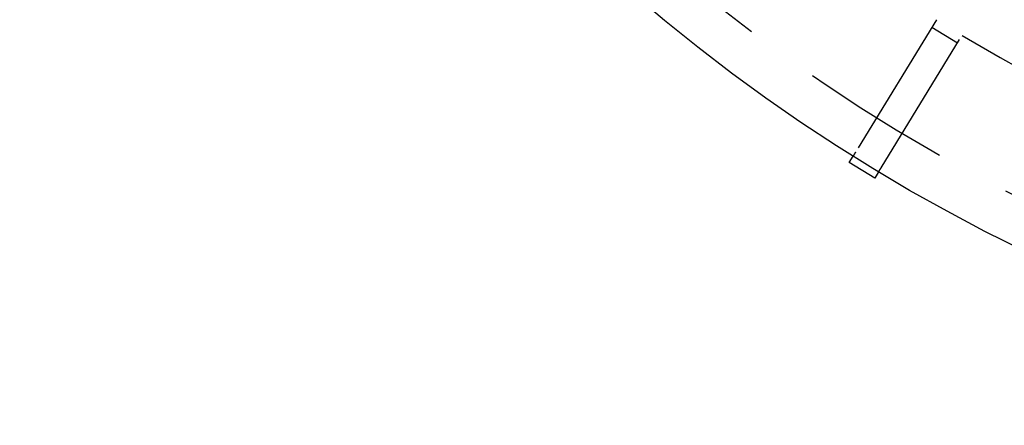
# Model space of a CAD drawing. Extents: x -59 to 59, y -159 to 102.
# Drawn here: x -59 to -26, y -159 to -146 of the extents above; entities that cross this region are included whole.
import ezdxf

# ---------------------------------------------------------------- set-up
doc = ezdxf.new("R2010")
doc.units = 0
doc.header["$LTSCALE"] = 20
doc.linetypes.add('VERDECKT', pattern=[0.375, 0.25, -0.125])
doc.layers.get('0').update_dxf_attribs({"linetype": 'CONTINUOUS'})
doc.layers.add('STEMPEL', color=3, linetype='CONTINUOUS')

# ---------------------------------------------------------------- blocks, each defined once
blk = doc.blocks.new('A$CDA1E06A5')
at = {"color": 1, "linetype": 'VERDECKT'}
for p, q in [((-28.470139, -45.502105), (-31.168331, -49.905153)), ((-27.774468, -46.280753), (-28.627108, -45.758254)), ((-30.315691, -50.427652), (-27.617499, -46.024603))]:
    blk.add_line(p, q, dxfattribs=at)
at = {"color": 3, "linetype": 'CONTINUOUS'}
for p, q in [((-31.38436, -50.25768), (-31.252628, -50.042714)), ((-30.53172, -50.780179), (-31.38436, -50.25768)), ((-30.399988, -50.565213), (-30.53172, -50.780179))]:
    blk.add_line(p, q, dxfattribs=at)
at = {"color": 1}
for points in [[(-31.1683, -49.9052, 0), (-31.1692, -49.9066, 0), (-31.1701, -49.908, 0), (-31.171, -49.9094, 0), (-31.1718, -49.9109, 0), (-31.1727, -49.9123, 0), (-31.1735, -49.9137, 0), (-31.1744, -49.915, 0), (-31.1752, -49.9164, 0), (-31.1761, -49.9178, 0), (-31.1769, -49.9192, 0), (-31.1778, -49.9205, 0), (-31.1786, -49.9219, 0), (-31.1794, -49.9232, 0), (-31.1802, -49.9246, 0), (-31.181, -49.9259, 0), (-31.1819, -49.9272, 0), (-31.1827, -49.9285, 0), (-31.1835, -49.9298, 0), (-31.1843, -49.9311, 0), (-31.185, -49.9324, 0), (-31.1858, -49.9337, 0), (-31.1866, -49.935, 0), (-31.1874, -49.9362, 0), (-31.1882, -49.9375, 0), (-31.1889, -49.9387, 0), (-31.1897, -49.94, 0), (-31.1904, -49.9412, 0), (-31.1912, -49.9424, 0), (-31.1919, -49.9437, 0), (-31.1927, -49.9449, 0), (-31.1934, -49.9461, 0), (-31.1941, -49.9472, 0), (-31.1949, -49.9484, 0), (-31.1956, -49.9496, 0), (-31.1963, -49.9508, 0), (-31.197, -49.9519, 0), (-31.1977, -49.9531, 0), (-31.1984, -49.9542, 0), (-31.1991, -49.9553, 0), (-31.1998, -49.9565, 0), (-31.2005, -49.9576, 0), (-31.2011, -49.9587, 0), (-31.2018, -49.9598, 0), (-31.2025, -49.9609, 0), (-31.2031, -49.9619, 0), (-31.2038, -49.963, 0), (-31.2044, -49.9641, 0), (-31.2051, -49.9651, 0), (-31.2057, -49.9662, 0), (-31.2063, -49.9672, 0), (-31.207, -49.9682, 0), (-31.2076, -49.9692, 0), (-31.2082, -49.9702, 0), (-31.2088, -49.9712, 0), (-31.2094, -49.9722, 0), (-31.21, -49.9732, 0), (-31.2106, -49.9742, 0), (-31.2112, -49.9751, 0), (-31.2118, -49.9761, 0), (-31.2124, -49.977, 0), (-31.2129, -49.9779, 0), (-31.2135, -49.9789, 0), (-31.2141, -49.9798, 0), (-31.2146, -49.9807, 0), (-31.2152, -49.9816, 0), (-31.2157, -49.9825, 0), (-31.2163, -49.9834, 0), (-31.2168, -49.9843, 0), (-31.2174, -49.9852, 0), (-31.2179, -49.9861, 0), (-31.2184, -49.9869, 0), (-31.219, -49.9878, 0), (-31.2195, -49.9887, 0), (-31.22, -49.9895, 0), (-31.2206, -49.9904, 0), (-31.2211, -49.9912, 0), (-31.2216, -49.9921, 0), (-31.2221, -49.9929, 0), (-31.2226, -49.9937, 0), (-31.2231, -49.9945, 0), (-31.2236, -49.9954, 0), (-31.2241, -49.9962, 0), (-31.2246, -49.997, 0), (-31.2251, -49.9978, 0), (-31.2256, -49.9985, 0), (-31.226, -49.9993, 0), (-31.2265, -50.0001, 0), (-31.227, -50.0009, 0), (-31.2275, -50.0016, 0), (-31.2279, -50.0024, 0), (-31.2284, -50.0032, 0), (-31.2288, -50.0039, 0), (-31.2293, -50.0046, 0), (-31.2298, -50.0054, 0), (-31.2302, -50.0061, 0), (-31.2306, -50.0068, 0), (-31.2311, -50.0075, 0), (-31.2315, -50.0083, 0), (-31.2319, -50.009, 0), (-31.2324, -50.0097, 0), (-31.2328, -50.0103, 0), (-31.2332, -50.011, 0), (-31.2336, -50.0117, 0), (-31.234, -50.0124, 0), (-31.2344, -50.013, 0), (-31.2348, -50.0137, 0), (-31.2352, -50.0143, 0), (-31.2356, -50.015, 0), (-31.236, -50.0156, 0), (-31.2364, -50.0163, 0), (-31.2368, -50.0169, 0), (-31.2372, -50.0175, 0), (-31.2375, -50.0181, 0), (-31.2379, -50.0187, 0), (-31.2383, -50.0193, 0), (-31.2386, -50.0199, 0), (-31.239, -50.0205, 0), (-31.2394, -50.021, 0), (-31.2397, -50.0216, 0), (-31.24, -50.0222, 0), (-31.2404, -50.0227, 0), (-31.2407, -50.0233, 0), (-31.2411, -50.0238, 0), (-31.2414, -50.0244, 0), (-31.2417, -50.0249, 0), (-31.242, -50.0254, 0), (-31.2423, -50.0259, 0), (-31.2426, -50.0264, 0), (-31.2429, -50.0269, 0), (-31.2432, -50.0274, 0), (-31.2435, -50.0279, 0), (-31.2438, -50.0284, 0), (-31.2441, -50.0288, 0), (-31.2444, -50.0293, 0), (-31.2447, -50.0297, 0), (-31.245, -50.0302, 0), (-31.2452, -50.0306, 0), (-31.2455, -50.0311, 0), (-31.2457, -50.0315, 0), (-31.246, -50.0319, 0), (-31.2463, -50.0323, 0), (-31.2465, -50.0327, 0), (-31.2467, -50.0331, 0), (-31.247, -50.0335, 0), (-31.2472, -50.0339, 0), (-31.2474, -50.0342, 0), (-31.2477, -50.0346, 0), (-31.2479, -50.035, 0), (-31.2481, -50.0353, 0), (-31.2483, -50.0357, 0), (-31.2485, -50.036, 0), (-31.2487, -50.0363, 0), (-31.2489, -50.0366, 0), (-31.2491, -50.0369, 0), (-31.2493, -50.0372, 0), (-31.2495, -50.0375, 0), (-31.2496, -50.0378, 0), (-31.2498, -50.0381, 0), (-31.25, -50.0384, 0), (-31.2501, -50.0386, 0), (-31.2503, -50.0389, 0), (-31.2504, -50.0391, 0), (-31.2506, -50.0394, 0), (-31.2507, -50.0396, 0), (-31.2509, -50.0398, 0), (-31.251, -50.0401, 0), (-31.2511, -50.0403, 0), (-31.2512, -50.0405, 0), (-31.2514, -50.0406, 0), (-31.2515, -50.0408, 0), (-31.2516, -50.041, 0), (-31.2517, -50.0412, 0), (-31.2518, -50.0413, 0), (-31.2519, -50.0415, 0), (-31.252, -50.0416, 0), (-31.252, -50.0417, 0), (-31.2521, -50.0419, 0), (-31.2522, -50.042, 0), (-31.2522, -50.0421, 0), (-31.2523, -50.0422, 0), (-31.2524, -50.0423, 0), (-31.2524, -50.0424, 0), (-31.2525, -50.0424, 0), (-31.2525, -50.0425, 0), (-31.2525, -50.0426, 0), (-31.2526, -50.0426, 0), (-31.2526, -50.0426, 0), (-31.2526, -50.0427, 0), (-31.2526, -50.0427, 0), (-31.2526, -50.0427, 0), (-31.2526, -50.0427, 0)], [(-30.4, -50.5652, 0), (-30.4, -50.5652, 0), (-30.4, -50.5652, 0), (-30.4, -50.5652, 0), (-30.3999, -50.5651, 0), (-30.3999, -50.5651, 0), (-30.3999, -50.5651, 0), (-30.3999, -50.565, 0), (-30.3998, -50.5649, 0), (-30.3998, -50.5649, 0), (-30.3997, -50.5648, 0), (-30.3997, -50.5647, 0), (-30.3996, -50.5646, 0), (-30.3995, -50.5645, 0), (-30.3995, -50.5644, 0), (-30.3994, -50.5642, 0), (-30.3993, -50.5641, 0), (-30.3992, -50.564, 0), (-30.3991, -50.5638, 0), (-30.399, -50.5637, 0), (-30.3989, -50.5635, 0), (-30.3988, -50.5633, 0), (-30.3987, -50.5631, 0), (-30.3986, -50.563, 0), (-30.3985, -50.5628, 0), (-30.3984, -50.5625, 0), (-30.3982, -50.5623, 0), (-30.3981, -50.5621, 0), (-30.3979, -50.5619, 0), (-30.3978, -50.5616, 0), (-30.3976, -50.5614, 0), (-30.3975, -50.5611, 0), (-30.3973, -50.5609, 0), (-30.3972, -50.5606, 0), (-30.397, -50.5603, 0), (-30.3968, -50.56, 0), (-30.3966, -50.5597, 0), (-30.3965, -50.5594, 0), (-30.3963, -50.5591, 0), (-30.3961, -50.5588, 0), (-30.3959, -50.5585, 0), (-30.3957, -50.5582, 0), (-30.3955, -50.5578, 0), (-30.3952, -50.5575, 0), (-30.395, -50.5571, 0), (-30.3948, -50.5567, 0), (-30.3946, -50.5564, 0), (-30.3943, -50.556, 0), (-30.3941, -50.5556, 0), (-30.3939, -50.5552, 0), (-30.3936, -50.5548, 0), (-30.3934, -50.5544, 0), (-30.3931, -50.554, 0), (-30.3928, -50.5536, 0), (-30.3926, -50.5531, 0), (-30.3923, -50.5527, 0), (-30.392, -50.5522, 0), (-30.3918, -50.5518, 0), (-30.3915, -50.5513, 0), (-30.3912, -50.5509, 0), (-30.3909, -50.5504, 0), (-30.3906, -50.5499, 0), (-30.3903, -50.5494, 0), (-30.39, -50.5489, 0), (-30.3897, -50.5484, 0), (-30.3894, -50.5479, 0), (-30.3891, -50.5474, 0), (-30.3887, -50.5469, 0), (-30.3884, -50.5463, 0), (-30.3881, -50.5458, 0), (-30.3877, -50.5452, 0), (-30.3874, -50.5447, 0), (-30.3871, -50.5441, 0), (-30.3867, -50.5435, 0), (-30.3864, -50.543, 0), (-30.386, -50.5424, 0), (-30.3856, -50.5418, 0), (-30.3853, -50.5412, 0), (-30.3849, -50.5406, 0), (-30.3845, -50.54, 0), (-30.3842, -50.5394, 0), (-30.3838, -50.5388, 0), (-30.3834, -50.5381, 0), (-30.383, -50.5375, 0), (-30.3826, -50.5368, 0), (-30.3822, -50.5362, 0), (-30.3818, -50.5355, 0), (-30.3814, -50.5349, 0), (-30.381, -50.5342, 0), (-30.3806, -50.5335, 0), (-30.3802, -50.5328, 0), (-30.3797, -50.5322, 0), (-30.3793, -50.5315, 0), (-30.3789, -50.5308, 0), (-30.3784, -50.53, 0), (-30.378, -50.5293, 0), (-30.3776, -50.5286, 0), (-30.3771, -50.5279, 0), (-30.3767, -50.5271, 0), (-30.3762, -50.5264, 0), (-30.3758, -50.5257, 0), (-30.3753, -50.5249, 0), (-30.3748, -50.5241, 0), (-30.3744, -50.5234, 0), (-30.3739, -50.5226, 0), (-30.3734, -50.5218, 0), (-30.3729, -50.521, 0), (-30.3724, -50.5203, 0), (-30.372, -50.5195, 0), (-30.3715, -50.5187, 0), (-30.371, -50.5178, 0), (-30.3705, -50.517, 0), (-30.37, -50.5162, 0), (-30.3695, -50.5154, 0), (-30.3689, -50.5146, 0), (-30.3684, -50.5137, 0), (-30.3679, -50.5129, 0), (-30.3674, -50.512, 0), (-30.3669, -50.5112, 0), (-30.3663, -50.5103, 0), (-30.3658, -50.5094, 0), (-30.3653, -50.5086, 0), (-30.3647, -50.5077, 0), (-30.3642, -50.5068, 0), (-30.3636, -50.5059, 0), (-30.3631, -50.505, 0), (-30.3625, -50.5041, 0), (-30.362, -50.5032, 0), (-30.3614, -50.5023, 0), (-30.3609, -50.5014, 0), (-30.3603, -50.5004, 0), (-30.3597, -50.4995, 0), (-30.3591, -50.4986, 0), (-30.3586, -50.4976, 0), (-30.358, -50.4967, 0), (-30.3574, -50.4957, 0), (-30.3568, -50.4947, 0), (-30.3562, -50.4937, 0), (-30.3556, -50.4927, 0), (-30.355, -50.4917, 0), (-30.3543, -50.4907, 0), (-30.3537, -50.4897, 0), (-30.3531, -50.4887, 0), (-30.3524, -50.4876, 0), (-30.3518, -50.4866, 0), (-30.3511, -50.4855, 0), (-30.3505, -50.4844, 0), (-30.3498, -50.4834, 0), (-30.3492, -50.4823, 0), (-30.3485, -50.4812, 0), (-30.3478, -50.4801, 0), (-30.3471, -50.479, 0), (-30.3464, -50.4778, 0), (-30.3458, -50.4767, 0), (-30.3451, -50.4756, 0), (-30.3444, -50.4744, 0), (-30.3436, -50.4733, 0), (-30.3429, -50.4721, 0), (-30.3422, -50.4709, 0), (-30.3415, -50.4697, 0), (-30.3408, -50.4686, 0), (-30.34, -50.4674, 0), (-30.3393, -50.4662, 0), (-30.3385, -50.4649, 0), (-30.3378, -50.4637, 0), (-30.337, -50.4625, 0), (-30.3363, -50.4612, 0), (-30.3355, -50.46, 0), (-30.3347, -50.4587, 0), (-30.334, -50.4575, 0), (-30.3332, -50.4562, 0), (-30.3324, -50.4549, 0), (-30.3316, -50.4536, 0), (-30.3308, -50.4523, 0), (-30.33, -50.451, 0), (-30.3292, -50.4497, 0), (-30.3284, -50.4484, 0), (-30.3276, -50.4471, 0), (-30.3268, -50.4457, 0), (-30.3259, -50.4444, 0), (-30.3251, -50.443, 0), (-30.3243, -50.4417, 0), (-30.3234, -50.4403, 0), (-30.3226, -50.4389, 0), (-30.3218, -50.4375, 0), (-30.3209, -50.4362, 0), (-30.32, -50.4348, 0), (-30.3192, -50.4334, 0), (-30.3183, -50.4319, 0), (-30.3174, -50.4305, 0), (-30.3166, -50.4291, 0), (-30.3157, -50.4277, 0)]]:
    blk.add_polyline3d(points, dxfattribs=at)
at = {"color": 3, "linetype": 'CONTINUOUS'}
blk.add_circle((0, 0), 59, dxfattribs=at)
at = {"color": 1, "linetype": 'VERDECKT'}
blk.add_circle((0, 0), 57.5, dxfattribs=at)
for radius, start, end in [(47.25, 201.1154548, 68.8845452), (47.162731, 201.1154548, 68.8845452), (53.674858, 239.0337379, 251.4662621)]:
    blk.add_arc((0, 0), radius, start, end, dxfattribs=at)

msp = doc.modelspace()

# ---------------------------------------------------------------- block references
at = {"layer": 'STEMPEL'}
msp.add_blockref('A$CDA1E06A5', (0, -100), dxfattribs=at)

doc.saveas('drawing.dxf')
